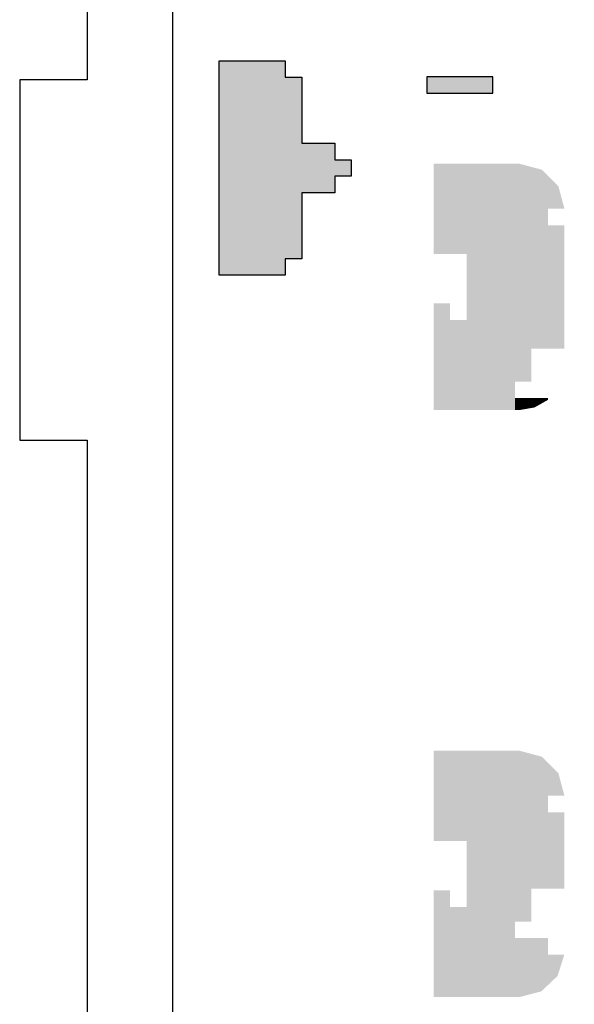
# Model space of a CAD drawing. Extents: x 1 to 2401, y 1 to 301.
# Drawn here: x 1996 to 2020, y 196 to 239 of the extents above; entities that cross this region are included whole.
import ezdxf

# ---------------------------------------------------------------- set-up
doc = ezdxf.new("R2010")
doc.units = 0
doc.layers.get('0').update_dxf_attribs({"linetype": 'CONTINUOUS'})
doc.layers.add('GRAVAT', color=6, linetype='CONTINUOUS')
doc.layers.add('MARCATGE', color=1, linetype='CONTINUOUS')

# ---------------------------------------------------------------- blocks, each defined once
blk = doc.blocks.new('*U251')
at = {"layer": 'GRAVAT', "linetype": 'CONTINUOUS'}
for points in [[(2013.872, 235.995), (2013.872, 236.728), (2014.171, 235.995)], [(2014.171, 235.995), (2013.872, 236.728), (2014.171, 236.728)], [(2014.171, 235.995), (2014.171, 236.728), (2014.904, 235.995)], [(2014.904, 235.995), (2014.171, 236.728), (2014.904, 236.728)], [(2014.904, 235.995), (2014.904, 236.728), (2015.637, 235.995)], [(2015.637, 235.995), (2014.904, 236.728), (2015.637, 236.728)], [(2015.637, 235.995), (2015.637, 236.728), (2016.804, 235.995)], [(2016.804, 235.995), (2015.637, 236.728), (2016.804, 236.728)], [(2014.171, 228.858), (2014.171, 232.865), (2014.904, 228.858)], [(2014.904, 228.858), (2014.171, 232.865), (2014.904, 232.865)], [(2014.904, 228.858), (2014.904, 232.865), (2015.637, 228.858)], [(2015.637, 228.858), (2014.904, 232.865), (2015.637, 232.865)], [(2015.637, 221.919), (2015.637, 232.865), (2016.804, 221.919)], [(2016.804, 221.919), (2015.637, 232.865), (2016.804, 232.865)], [(2016.804, 221.919), (2016.804, 232.865), (2017.783, 221.919)], [(2017.783, 221.919), (2016.804, 232.865), (2017.783, 232.865)], [(2017.783, 223.188), (2017.783, 232.865), (2017.982, 223.188)], [(2017.982, 223.188), (2017.783, 232.865), (2017.982, 232.865)], [(2017.982, 223.188), (2017.982, 232.865), (2018.516, 223.188)], [(2018.516, 223.188), (2017.982, 232.865), (2018.516, 232.722)], [(2018.516, 224.653), (2018.516, 232.722), (2018.654, 224.653)], [(2018.654, 224.653), (2018.516, 232.722), (2018.654, 232.685)], [(2018.654, 224.653), (2018.654, 232.685), (2018.95, 224.653)], [(2018.95, 224.653), (2018.654, 232.685), (2018.95, 232.606)], [(2018.95, 224.653), (2018.95, 232.606), (2018.982, 224.653)], [(2018.982, 224.653), (2018.95, 232.606), (2018.982, 232.597)], [(2018.982, 224.653), (2018.982, 232.597), (2019.249, 224.653)], [(2019.249, 224.653), (2018.982, 232.597), (2019.249, 232.33)], [(2019.249, 230.865), (2019.249, 232.33), (2019.676, 230.865)], [(2019.676, 230.865), (2019.249, 232.33), (2019.676, 231.903)], [(2019.676, 230.865), (2019.676, 231.903), (2019.714, 230.865)], [(2019.714, 230.865), (2019.676, 231.903), (2019.714, 231.865)], [(2019.714, 230.865), (2019.714, 231.865), (2019.979, 230.865)], [(2019.979, 230.865), (2019.714, 231.865), (2019.979, 230.876)], [(2019.979, 230.865), (2019.979, 230.876), (2019.982, 230.865)], [(2019.249, 224.653), (2019.249, 230.132), (2019.676, 224.653)], [(2019.676, 224.653), (2019.249, 230.132), (2019.676, 230.132)], [(2019.676, 224.653), (2019.676, 230.132), (2019.714, 224.653)], [(2019.714, 224.653), (2019.676, 230.132), (2019.714, 230.132)], [(2019.714, 224.653), (2019.714, 230.132), (2019.979, 224.653)], [(2019.979, 224.653), (2019.714, 230.132), (2019.979, 230.132)], [(2019.979, 224.653), (2019.979, 230.132), (2019.982, 224.653)], [(2019.982, 224.653), (2019.979, 230.132), (2019.982, 230.132)], [(2014.171, 221.919), (2014.171, 226.66), (2014.904, 221.919)], [(2014.904, 221.919), (2014.171, 226.66), (2014.904, 226.66)], [(2014.904, 221.919), (2014.904, 225.927), (2015.637, 221.919)], [(2015.637, 221.919), (2014.904, 225.927), (2015.637, 225.927)], [(2017.783, 221.919), (2017.783, 222.455), (2017.982, 221.919)], [(2017.982, 221.919), (2017.783, 222.455), (2017.982, 222.455)], [(2017.982, 221.919), (2017.982, 222.455), (2018.516, 222.012)], [(2018.516, 222.012), (2017.982, 222.455), (2018.516, 222.455)], [(2018.516, 222.012), (2018.516, 222.455), (2018.654, 222.036)], [(2018.654, 222.036), (2018.516, 222.455), (2018.654, 222.455)], [(2018.654, 222.036), (2018.654, 222.455), (2018.95, 222.203)], [(2018.95, 222.203), (2018.654, 222.455), (2018.95, 222.455)], [(2018.95, 222.203), (2018.95, 222.455), (2018.982, 222.221)], [(2018.982, 222.221), (2018.95, 222.455), (2018.982, 222.455)], [(2018.982, 222.221), (2018.982, 222.455), (2019.249, 222.372)], [(2019.249, 222.372), (2018.982, 222.455), (2019.249, 222.455)], [(2014.171, 202.778), (2014.171, 206.785), (2014.904, 202.778)], [(2014.904, 202.778), (2014.171, 206.785), (2014.904, 206.785)], [(2014.904, 202.778), (2014.904, 206.785), (2015.637, 202.778)], [(2015.637, 202.778), (2014.904, 206.785), (2015.637, 206.785)], [(2015.637, 195.839), (2015.637, 206.785), (2016.804, 195.839)], [(2016.804, 195.839), (2015.637, 206.785), (2016.804, 206.785)], [(2016.804, 195.839), (2016.804, 206.785), (2017.783, 195.839)], [(2017.783, 195.839), (2016.804, 206.785), (2017.783, 206.785)], [(2017.783, 199.196), (2017.783, 206.785), (2017.982, 199.196)], [(2017.982, 199.196), (2017.783, 206.785), (2017.982, 206.785)], [(2017.982, 199.196), (2017.982, 206.785), (2018.516, 199.196)], [(2018.516, 199.196), (2017.982, 206.785), (2018.516, 206.642)], [(2018.516, 200.662), (2018.516, 206.642), (2018.654, 200.662)], [(2018.654, 200.662), (2018.516, 206.642), (2018.654, 206.605)], [(2018.654, 200.662), (2018.654, 206.605), (2018.95, 200.662)], [(2018.95, 200.662), (2018.654, 206.605), (2018.95, 206.526)], [(2018.95, 200.662), (2018.95, 206.526), (2018.982, 200.662)], [(2018.982, 200.662), (2018.95, 206.526), (2018.982, 206.517)], [(2018.982, 200.662), (2018.982, 206.517), (2019.249, 200.662)], [(2019.249, 200.662), (2018.982, 206.517), (2019.249, 206.25)], [(2019.249, 204.785), (2019.249, 206.25), (2019.676, 204.785)], [(2019.676, 204.785), (2019.249, 206.25), (2019.676, 205.823)], [(2019.676, 204.785), (2019.676, 205.823), (2019.714, 204.785)], [(2019.714, 204.785), (2019.676, 205.823), (2019.714, 205.785)], [(2019.714, 204.785), (2019.714, 205.785), (2019.979, 204.785)], [(2019.979, 204.785), (2019.714, 205.785), (2019.979, 204.796)], [(2019.979, 204.785), (2019.979, 204.796), (2019.982, 204.785)], [(2019.249, 200.662), (2019.249, 204.052), (2019.676, 200.662)], [(2019.676, 200.662), (2019.249, 204.052), (2019.676, 204.052)], [(2019.676, 200.662), (2019.676, 204.052), (2019.714, 200.662)], [(2019.714, 200.662), (2019.676, 204.052), (2019.714, 204.052)], [(2019.714, 200.662), (2019.714, 204.052), (2019.979, 200.662)], [(2019.979, 200.662), (2019.714, 204.052), (2019.979, 204.052)], [(2019.979, 200.662), (2019.979, 204.052), (2019.982, 200.662)], [(2019.982, 200.662), (2019.979, 204.052), (2019.982, 204.052)], [(2014.171, 195.839), (2014.171, 200.579), (2014.904, 195.839)], [(2014.904, 195.839), (2014.171, 200.579), (2014.904, 200.579)], [(2014.904, 195.839), (2014.904, 199.846), (2015.637, 195.839)], [(2015.637, 195.839), (2014.904, 199.846), (2015.637, 199.846)], [(2017.783, 195.839), (2017.783, 198.463), (2017.982, 195.839)], [(2017.982, 195.839), (2017.783, 198.463), (2017.982, 198.463)], [(2017.982, 195.839), (2017.982, 198.463), (2018.516, 195.977)], [(2018.516, 195.977), (2017.982, 198.463), (2018.516, 198.463)], [(2018.516, 195.977), (2018.516, 198.463), (2018.654, 196.013)], [(2018.654, 196.013), (2018.516, 198.463), (2018.654, 198.463)], [(2018.654, 196.013), (2018.654, 198.463), (2018.95, 196.089)], [(2018.95, 196.089), (2018.654, 198.463), (2018.95, 198.463)], [(2018.95, 196.089), (2018.95, 198.463), (2018.982, 196.119)], [(2018.982, 196.119), (2018.95, 198.463), (2018.982, 198.463)], [(2018.982, 196.119), (2018.982, 198.463), (2019.249, 196.372)], [(2019.249, 196.372), (2018.982, 198.463), (2019.249, 198.463)], [(2019.249, 196.372), (2019.249, 197.73), (2019.676, 196.777)], [(2019.676, 196.777), (2019.249, 197.73), (2019.676, 197.73)], [(2019.676, 196.777), (2019.676, 197.73), (2019.714, 196.895)], [(2019.714, 196.895), (2019.676, 197.73), (2019.714, 197.73)], [(2019.714, 196.895), (2019.714, 197.73), (2019.979, 197.73)]]:
    blk.add_solid(points, dxfattribs=at)
blk = doc.blocks.new('*U261')
at = {"layer": 'GRAVAT', "linetype": 'CONTINUOUS'}
for points in [[(2004.649, 227.912), (2004.649, 237.44), (2007.581, 227.912)], [(2007.581, 227.912), (2004.649, 237.44), (2007.581, 237.44)], [(2007.581, 228.645), (2007.581, 236.707), (2008.314, 228.645)], [(2008.314, 228.645), (2007.581, 236.707), (2008.314, 236.707)], [(2008.314, 231.576), (2008.314, 233.775), (2009.78, 231.576)], [(2009.78, 231.576), (2008.314, 233.775), (2009.78, 233.775)], [(2009.78, 232.309), (2009.78, 233.042), (2010.512, 232.309)], [(2010.512, 232.309), (2009.78, 233.042), (2010.512, 233.042)]]:
    blk.add_solid(points, dxfattribs=at)

msp = doc.modelspace()

# ---------------------------------------------------------------- linework, layer by layer
for points in [[(1995.783, 284.013), (1995.783, 266.638), (1998.783, 266.638), (1998.783, 236.588)], [(1998.783, 236.588), (1995.783, 236.588), (1995.783, 220.588), (1998.783, 220.588)], [(1998.783, 220.588), (1998.783, 190.537), (1995.783, 190.537), (1995.783, 173.162)]]:
    msp.add_lwpolyline(points)
at = {"layer": 'GRAVAT'}
msp.add_lwpolyline([(2004.649, 227.912), (2004.649, 237.44), (2007.581, 237.44), (2007.581, 236.707), (2008.314, 236.707), (2008.314, 233.775), (2009.78, 233.775), (2009.78, 233.042), (2010.512, 233.042), (2010.512, 232.309), (2009.78, 232.309), (2009.78, 231.576), (2008.314, 231.576), (2008.314, 228.645), (2007.581, 228.645), (2007.581, 227.912), (2004.649, 227.912), (2004.649, 237.44)], dxfattribs=at)
msp.add_lwpolyline([(2016.804, 236.728), (2013.872, 236.728), (2013.872, 235.995), (2016.804, 235.995)], close=True, dxfattribs=at)
at = {"layer": 'MARCATGE'}
msp.add_lwpolyline([(2002.587, 281.013), (2056.783, 281.013), (2056.783, 176.162), (2002.587, 176.162)], close=True, dxfattribs=at)

# ---------------------------------------------------------------- block references
at = {"layer": 'GRAVAT'}
for name in ['*U251', '*U261']:
    msp.add_blockref(name, (0, 0), dxfattribs=at)

doc.saveas('drawing.dxf')
